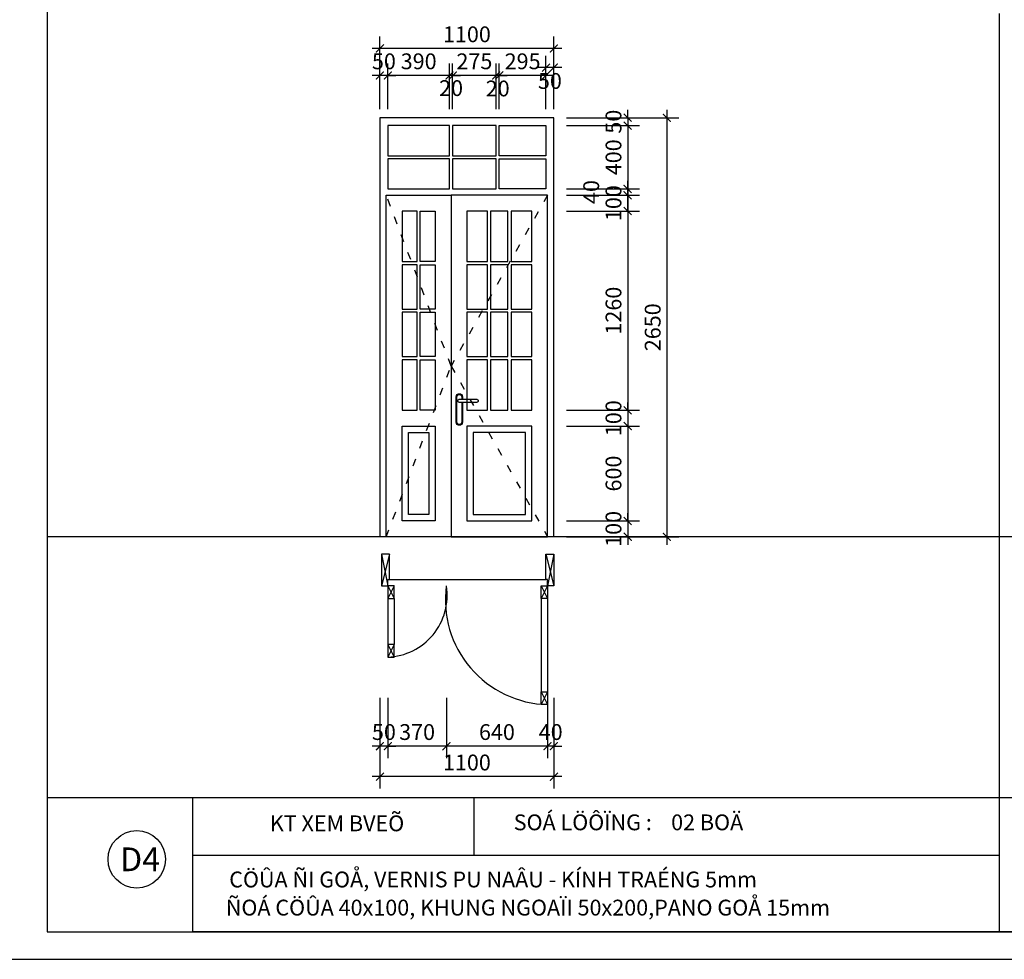
# Model space of a CAD drawing. Units: millimetres. Extents: x 405955 to 529669, y 135625 to 240625.
# Drawn here: x 495230 to 501458, y 186396 to 192338 of the extents above; entities that cross this region are included whole.
import ezdxf
from ezdxf.enums import TextEntityAlignment as Align

# ---------------------------------------------------------------- set-up
doc = ezdxf.new("R2010")
doc.units = ezdxf.units.MM
doc.header["$LTSCALE"] = 8
doc.header["$MEASUREMENT"] = 0
doc.header["$PDMODE"] = 3
doc.linetypes.add('ACAD_ISO03W100', pattern=[30, 12, -18])
doc.layers.get('0').update_dxf_attribs({"linetype": 'CONTINUOUS'})
doc.layers.get('DEFPOINTS').update_dxf_attribs({"linetype": 'CONTINUOUS'})
for name, color, linetype in [('BLOCK', 46, 'CONTINUOUS'), ('Dim', 251, 'CONTINUOUS'), ('Layer4', 144, 'CONTINUOUS'), ('Layer8', 46, 'CONTINUOUS'), ('TEXT', 7, 'CONTINUOUS'), ('TREE', 4, 'CONTINUOUS'), ('TUONG', 7, 'CONTINUOUS')]:
    doc.layers.add(name, color=color, linetype=linetype)
doc.styles.add('AVO', font='VAVON.TTF')
doc.styles.add('st1', font='VAVON.TTF')
doc.styles.add('st2', font='VHELVCN.TTF')
doc.dimstyles.new('1-50a-CUA', dxfattribs={"dimtxt": 100, "dimasz": 50, "dimexe": 75, "dimexo": 0, "dimgap": 25, "dimtad": 1, "dimdec": 0, "dimzin": 12, "dimtxsty": 'AVO', "dimblk": 'ARCHTICK', "dimcen": 0, "dimdle": 50, "dimclrd": 256, "dimclre": 256, "dimclrt": 7, "dimadec": 0, "dimazin": 0, "dimtfac": 1, "dimtdec": 0, "dimtix": 1, "dimtmove": 2, "dimatfit": 0, "dimldrblk": 'OPEN90', "dimfxl": 0, "dimlwd": -1, "dimlwe": -1, "dimarcsym": 0})

# ---------------------------------------------------------------- blocks, each defined once
blk = doc.blocks.new('_ArchTick')
at = {"color": 0, "linetype": 'ByBlock', "const_width": 0.15}
blk.add_lwpolyline([(-0.5, -0.5), (0.5, 0.5)], dxfattribs=at)
blk = doc.blocks.new('*D958')
at = {"layer": 'DEFPOINTS', "color": 0}
for p in [(498688.5, 189767.7), (498688.5, 189167.7), (499075.3, 189167.7)]:
    blk.add_point(p, dxfattribs=at)
at = {"layer": 'Dim'}
for p, q in [((498688.5, 189767.7), (499150.3, 189767.7)), ((499075.3, 189817.7), (499075.3, 189117.7)), ((498688.5, 189167.7), (499150.3, 189167.7))]:
    blk.add_line(p, q, dxfattribs=at)
at = {"layer": 'Dim', "xscale": 50, "yscale": 50, "zscale": 50}
for p, rotation in [((499075.3, 189767.7), 90), ((499075.3, 189167.7), 270)]:
    blk.add_blockref('_ArchTick', p, dxfattribs=dict(at, rotation=rotation))
at = {"layer": 'Dim', "color": 7, "insert": (498998.5, 189467.7), "char_height": 100, "attachment_point": 5, "rotation": 90, "style": 'AVO'}
blk.add_mtext('600', dxfattribs=at)
blk = doc.blocks.new('_Open90')
at = {"color": 0, "linetype": 'ByBlock', "lineweight": -2}
for p, q in [((0, 0), (-1, 0)), ((-0.5, 0.5), (0, 0)), ((0, 0), (-0.5, -0.5))]:
    blk.add_line(p, q, dxfattribs=at)
blk = doc.blocks.new('*D955')
at = {"layer": 'DEFPOINTS', "color": 0}
for p in [(498688.5, 191717.7), (498688.5, 189067.7), (499323.2, 189067.7)]:
    blk.add_point(p, dxfattribs=at)
at = {"layer": 'Dim'}
for p, q in [((499323.2, 191767.7), (499323.2, 189017.7)), ((498688.5, 191717.7), (499398.2, 191717.7)), ((498688.5, 189067.7), (499398.2, 189067.7))]:
    blk.add_line(p, q, dxfattribs=at)
at = {"layer": 'Dim', "xscale": 50, "yscale": 50, "zscale": 50}
for p, rotation in [((499323.2, 191717.7), 90), ((499323.2, 189067.7), 270)]:
    blk.add_blockref('_ArchTick', p, dxfattribs=dict(at, rotation=rotation))
at = {"layer": 'Dim', "color": 7, "insert": (499246.5, 190392.7), "char_height": 100, "attachment_point": 5, "rotation": 90, "style": 'AVO'}
blk.add_mtext('2650', dxfattribs=at)
blk = doc.blocks.new('*D951')
at = {"layer": 'DEFPOINTS', "color": 0}
for p in [(497928.3, 188050.1), (498568.3, 188050.1), (497928.3, 187743.3)]:
    blk.add_point(p, dxfattribs=at)
at = {"layer": 'Dim'}
for p, q in [((497928.3, 188050.1), (497928.3, 187668.3)), ((498568.3, 188050.1), (498568.3, 187668.3)), ((498618.3, 187743.3), (497878.3, 187743.3))]:
    blk.add_line(p, q, dxfattribs=at)
at = {"layer": 'Dim', "xscale": 50, "yscale": 50, "zscale": 50, "rotation": 180}
blk.add_blockref('_ArchTick', (497928.3, 187743.3), dxfattribs=at)
at = {"layer": 'Dim', "xscale": 50, "yscale": 50, "zscale": 50}
blk.add_blockref('_ArchTick', (498568.3, 187743.3), dxfattribs=at)
at = {"layer": 'Dim', "color": 7, "insert": (498248.3, 187820), "char_height": 100, "attachment_point": 5, "style": 'AVO'}
blk.add_mtext('640', dxfattribs=at)
blk = doc.blocks.new('*D950')
at = {"layer": 'DEFPOINTS', "color": 0}
for p in [(498568.3, 188050.1), (498608.3, 188050.1), (498568.3, 187743.3)]:
    blk.add_point(p, dxfattribs=at)
at = {"layer": 'Dim'}
for p, q in [((498568.3, 188050.1), (498568.3, 187668.3)), ((498608.3, 188050.1), (498608.3, 187668.3)), ((498568.3, 187743.3), (498518.3, 187743.3)), ((498608.3, 187743.3), (498568.3, 187743.3)), ((498608.3, 187743.3), (498658.3, 187743.3))]:
    blk.add_line(p, q, dxfattribs=at)
at = {"layer": 'Dim', "xscale": 50, "yscale": 50, "zscale": 50}
blk.add_blockref('_ArchTick', (498568.3, 187743.3), dxfattribs=at)
at = {"layer": 'Dim', "xscale": 50, "yscale": 50, "zscale": 50, "rotation": 180}
blk.add_blockref('_ArchTick', (498608.3, 187743.3), dxfattribs=at)
at = {"layer": 'Dim', "color": 7, "insert": (498588.3, 187820), "char_height": 100, "attachment_point": 5, "style": 'AVO'}
blk.add_mtext('40', dxfattribs=at)
blk = doc.blocks.new('*D953')
at = {"layer": 'DEFPOINTS', "color": 0}
for p in [(497508.3, 188050.1), (497558.3, 188050.1), (497508.3, 187743.3)]:
    blk.add_point(p, dxfattribs=at)
at = {"layer": 'Dim'}
for p, q in [((497508.3, 188050.1), (497508.3, 187668.3)), ((497558.3, 188050.1), (497558.3, 187668.3)), ((497508.3, 187743.3), (497458.3, 187743.3)), ((497558.3, 187743.3), (497508.3, 187743.3)), ((497558.3, 187743.3), (497608.3, 187743.3))]:
    blk.add_line(p, q, dxfattribs=at)
at = {"layer": 'Dim', "xscale": 50, "yscale": 50, "zscale": 50}
blk.add_blockref('_ArchTick', (497508.3, 187743.3), dxfattribs=at)
at = {"layer": 'Dim', "xscale": 50, "yscale": 50, "zscale": 50, "rotation": 180}
blk.add_blockref('_ArchTick', (497558.3, 187743.3), dxfattribs=at)
at = {"layer": 'Dim', "color": 7, "insert": (497533.3, 187820), "char_height": 100, "attachment_point": 5, "style": 'AVO'}
blk.add_mtext('50', dxfattribs=at)
blk = doc.blocks.new('*D952')
at = {"layer": 'DEFPOINTS', "color": 0}
for p in [(497558.3, 188050.1), (497928.3, 188050.1), (497558.3, 187743.3)]:
    blk.add_point(p, dxfattribs=at)
at = {"layer": 'Dim'}
for p, q in [((497558.3, 188050.1), (497558.3, 187668.3)), ((497928.3, 188050.1), (497928.3, 187668.3)), ((497978.3, 187743.3), (497508.3, 187743.3))]:
    blk.add_line(p, q, dxfattribs=at)
at = {"layer": 'Dim', "xscale": 50, "yscale": 50, "zscale": 50, "rotation": 180}
blk.add_blockref('_ArchTick', (497558.3, 187743.3), dxfattribs=at)
at = {"layer": 'Dim', "xscale": 50, "yscale": 50, "zscale": 50}
blk.add_blockref('_ArchTick', (497928.3, 187743.3), dxfattribs=at)
at = {"layer": 'Dim', "color": 7, "insert": (497743.3, 187820), "char_height": 100, "attachment_point": 5, "style": 'AVO'}
blk.add_mtext('370', dxfattribs=at)
blk = doc.blocks.new('*D957')
at = {"layer": 'DEFPOINTS', "color": 0}
for p in [(498688.5, 189167.7), (498688.5, 189067.7), (499075.3, 189067.7)]:
    blk.add_point(p, dxfattribs=at)
at = {"layer": 'Dim'}
for p, q in [((499075.3, 189167.7), (499075.3, 189217.7)), ((498688.5, 189167.7), (499150.3, 189167.7)), ((499075.3, 189167.7), (499075.3, 189067.7)), ((498688.5, 189067.7), (499150.3, 189067.7)), ((499075.3, 189067.7), (499075.3, 189017.7))]:
    blk.add_line(p, q, dxfattribs=at)
at = {"layer": 'Dim', "xscale": 50, "yscale": 50, "zscale": 50}
for p, rotation in [((499075.3, 189167.7), 270), ((499075.3, 189067.7), 90)]:
    blk.add_blockref('_ArchTick', p, dxfattribs=dict(at, rotation=rotation))
at = {"layer": 'Dim', "color": 7, "insert": (498998.5, 189117.7), "char_height": 100, "attachment_point": 5, "rotation": 90, "style": 'AVO'}
blk.add_mtext('100', dxfattribs=at)
blk = doc.blocks.new('*D962')
at = {"layer": 'DEFPOINTS', "color": 0}
for p in [(498688.5, 191667.7), (498688.5, 191267.7), (499075.3, 191267.7)]:
    blk.add_point(p, dxfattribs=at)
at = {"layer": 'Dim'}
for p, q in [((499075.3, 191717.7), (499075.3, 191217.7)), ((498688.5, 191667.7), (499150.3, 191667.7)), ((498688.5, 191267.7), (499150.3, 191267.7))]:
    blk.add_line(p, q, dxfattribs=at)
at = {"layer": 'Dim', "xscale": 50, "yscale": 50, "zscale": 50}
for p, rotation in [((499075.3, 191667.7), 90), ((499075.3, 191267.7), 270)]:
    blk.add_blockref('_ArchTick', p, dxfattribs=dict(at, rotation=rotation))
at = {"layer": 'Dim', "color": 7, "insert": (498998.5, 191467.7), "char_height": 100, "attachment_point": 5, "rotation": 90, "style": 'AVO'}
blk.add_mtext('400', dxfattribs=at)
blk = doc.blocks.new('*D961')
at = {"layer": 'DEFPOINTS', "color": 0}
for p in [(498688.5, 191267.7), (498688.5, 191227.7), (499075.3, 191227.7)]:
    blk.add_point(p, dxfattribs=at)
at = {"layer": 'Dim'}
for p, q in [((498688.5, 191267.7), (499150.3, 191267.7)), ((499075.3, 191267.7), (499075.3, 191317.7)), ((499075.3, 191267.7), (499075.3, 191227.7)), ((498688.5, 191227.7), (499150.3, 191227.7)), ((499075.3, 191227.7), (499075.3, 191177.7))]:
    blk.add_line(p, q, dxfattribs=at)
at = {"layer": 'Dim', "xscale": 50, "yscale": 50, "zscale": 50}
for p, rotation in [((499075.3, 191267.7), 270), ((499075.3, 191227.7), 90)]:
    blk.add_blockref('_ArchTick', p, dxfattribs=dict(at, rotation=rotation))
at = {"layer": 'Dim', "color": 7, "insert": (498857.7, 191247.7), "char_height": 100, "attachment_point": 5, "rotation": 90, "style": 'AVO'}
blk.add_mtext('40', dxfattribs=at)
blk = doc.blocks.new('*D960')
at = {"layer": 'DEFPOINTS', "color": 0}
for p in [(498688.5, 191127.7), (498688.5, 189867.7), (499075.3, 189867.7)]:
    blk.add_point(p, dxfattribs=at)
at = {"layer": 'Dim'}
for p, q in [((499075.3, 191177.7), (499075.3, 189817.7)), ((498688.5, 191127.7), (499150.3, 191127.7)), ((498688.5, 189867.7), (499150.3, 189867.7))]:
    blk.add_line(p, q, dxfattribs=at)
at = {"layer": 'Dim', "xscale": 50, "yscale": 50, "zscale": 50}
for p, rotation in [((499075.3, 191127.7), 90), ((499075.3, 189867.7), 270)]:
    blk.add_blockref('_ArchTick', p, dxfattribs=dict(at, rotation=rotation))
at = {"layer": 'Dim', "color": 7, "insert": (498998.5, 190497.7), "char_height": 100, "attachment_point": 5, "rotation": 90, "style": 'AVO'}
blk.add_mtext('1260', dxfattribs=at)
blk = doc.blocks.new('*D959')
at = {"layer": 'DEFPOINTS', "color": 0}
for p in [(498688.5, 189867.7), (498688.5, 189767.7), (499075.3, 189767.7)]:
    blk.add_point(p, dxfattribs=at)
at = {"layer": 'Dim'}
for p, q in [((499075.3, 189867.7), (499075.3, 189917.7)), ((498688.5, 189867.7), (499150.3, 189867.7)), ((499075.3, 189867.7), (499075.3, 189767.7)), ((498688.5, 189767.7), (499150.3, 189767.7)), ((499075.3, 189767.7), (499075.3, 189717.7))]:
    blk.add_line(p, q, dxfattribs=at)
at = {"layer": 'Dim', "xscale": 50, "yscale": 50, "zscale": 50}
for p, rotation in [((499075.3, 189867.7), 270), ((499075.3, 189767.7), 90)]:
    blk.add_blockref('_ArchTick', p, dxfattribs=dict(at, rotation=rotation))
at = {"layer": 'Dim', "color": 7, "insert": (498998.5, 189817.7), "char_height": 100, "attachment_point": 5, "rotation": 90, "style": 'AVO'}
blk.add_mtext('100', dxfattribs=at)
blk = doc.blocks.new('*D956')
at = {"layer": 'DEFPOINTS', "color": 0}
for p in [(498688.5, 191227.7), (499075.3, 191227.7), (498688.5, 191127.7)]:
    blk.add_point(p, dxfattribs=at)
at = {"layer": 'Dim'}
for p, q in [((499075.3, 191227.7), (499075.3, 191277.7)), ((498688.5, 191227.7), (499150.3, 191227.7)), ((499075.3, 191127.7), (499075.3, 191227.7)), ((498688.5, 191127.7), (499150.3, 191127.7)), ((499075.3, 191127.7), (499075.3, 191077.7))]:
    blk.add_line(p, q, dxfattribs=at)
at = {"layer": 'Dim', "xscale": 50, "yscale": 50, "zscale": 50}
for p, rotation in [((499075.3, 191227.7), 270), ((499075.3, 191127.7), 90)]:
    blk.add_blockref('_ArchTick', p, dxfattribs=dict(at, rotation=rotation))
at = {"layer": 'Dim', "color": 7, "insert": (498998.5, 191177.7), "char_height": 100, "attachment_point": 5, "rotation": 90, "style": 'AVO'}
blk.add_mtext('100', dxfattribs=at)
blk = doc.blocks.new('*D965')
at = {"layer": 'DEFPOINTS', "color": 0}
for p in [(498263.3, 191984.7), (498263.3, 191771.9), (498558.3, 191771.9)]:
    blk.add_point(p, dxfattribs=at)
at = {"layer": 'Dim'}
for p, q in [((498263.3, 191771.9), (498263.3, 192059.7)), ((498558.3, 191771.9), (498558.3, 192059.7)), ((498608.3, 191984.7), (498213.3, 191984.7))]:
    blk.add_line(p, q, dxfattribs=at)
at = {"layer": 'Dim', "xscale": 50, "yscale": 50, "zscale": 50, "rotation": 180}
blk.add_blockref('_ArchTick', (498263.3, 191984.7), dxfattribs=at)
at = {"layer": 'Dim', "xscale": 50, "yscale": 50, "zscale": 50}
blk.add_blockref('_ArchTick', (498558.3, 191984.7), dxfattribs=at)
at = {"layer": 'Dim', "color": 7, "insert": (498410.8, 192061.5), "char_height": 100, "attachment_point": 5, "style": 'AVO'}
blk.add_mtext('295', dxfattribs=at)
blk = doc.blocks.new('*D964')
at = {"layer": 'DEFPOINTS', "color": 0}
for p in [(498558.3, 192034.7), (498558.3, 191771.9), (498608.3, 191771.9)]:
    blk.add_point(p, dxfattribs=at)
at = {"layer": 'Dim'}
for p, q in [((498558.3, 191771.9), (498558.3, 192109.7)), ((498608.3, 191771.9), (498608.3, 192109.7)), ((498658.3, 192034.7), (498508.3, 192034.7))]:
    blk.add_line(p, q, dxfattribs=at)
at = {"layer": 'Dim', "xscale": 50, "yscale": 50, "zscale": 50, "rotation": 180}
blk.add_blockref('_ArchTick', (498558.3, 192034.7), dxfattribs=at)
at = {"layer": 'Dim', "xscale": 50, "yscale": 50, "zscale": 50}
blk.add_blockref('_ArchTick', (498608.3, 192034.7), dxfattribs=at)
at = {"layer": 'Dim', "color": 7, "insert": (498583.3, 191937.2), "char_height": 100, "attachment_point": 5, "style": 'AVO'}
blk.add_mtext('50', dxfattribs=at)
blk = doc.blocks.new('*D970')
at = {"layer": 'DEFPOINTS', "color": 0}
for p in [(497508.3, 191984.7), (497508.3, 191771.9), (497558.3, 191771.9)]:
    blk.add_point(p, dxfattribs=at)
at = {"layer": 'Dim'}
for p, q in [((497508.3, 191771.9), (497508.3, 192059.7)), ((497558.3, 191771.9), (497558.3, 192059.7)), ((497508.3, 191984.7), (497458.3, 191984.7)), ((497558.3, 191984.7), (497508.3, 191984.7)), ((497558.3, 191984.7), (497608.3, 191984.7))]:
    blk.add_line(p, q, dxfattribs=at)
at = {"layer": 'Dim', "xscale": 50, "yscale": 50, "zscale": 50}
blk.add_blockref('_ArchTick', (497508.3, 191984.7), dxfattribs=at)
at = {"layer": 'Dim', "xscale": 50, "yscale": 50, "zscale": 50, "rotation": 180}
blk.add_blockref('_ArchTick', (497558.3, 191984.7), dxfattribs=at)
at = {"layer": 'Dim', "color": 7, "insert": (497533.3, 192061.5), "char_height": 100, "attachment_point": 5, "style": 'AVO'}
blk.add_mtext('50', dxfattribs=at)
blk = doc.blocks.new('*D969')
at = {"layer": 'DEFPOINTS', "color": 0}
for p in [(497558.3, 191984.7), (497558.3, 191771.9), (497948.3, 191771.9)]:
    blk.add_point(p, dxfattribs=at)
at = {"layer": 'Dim'}
for p, q in [((497558.3, 191771.9), (497558.3, 192059.7)), ((497948.3, 191771.9), (497948.3, 192059.7)), ((497998.3, 191984.7), (497508.3, 191984.7))]:
    blk.add_line(p, q, dxfattribs=at)
at = {"layer": 'Dim', "xscale": 50, "yscale": 50, "zscale": 50, "rotation": 180}
blk.add_blockref('_ArchTick', (497558.3, 191984.7), dxfattribs=at)
at = {"layer": 'Dim', "xscale": 50, "yscale": 50, "zscale": 50}
blk.add_blockref('_ArchTick', (497948.3, 191984.7), dxfattribs=at)
at = {"layer": 'Dim', "color": 7, "insert": (497753.3, 192061.5), "char_height": 100, "attachment_point": 5, "style": 'AVO'}
blk.add_mtext('390', dxfattribs=at)
blk = doc.blocks.new('*D968')
at = {"layer": 'DEFPOINTS', "color": 0}
for p in [(497948.3, 191984.7), (497948.3, 191771.9), (497968.3, 191771.9)]:
    blk.add_point(p, dxfattribs=at)
at = {"layer": 'Dim'}
for p, q in [((497948.3, 191771.9), (497948.3, 192059.7)), ((497968.3, 191771.9), (497968.3, 192059.7)), ((497948.3, 191984.7), (497898.3, 191984.7)), ((497968.3, 191984.7), (497948.3, 191984.7)), ((497968.3, 191984.7), (498018.3, 191984.7))]:
    blk.add_line(p, q, dxfattribs=at)
at = {"layer": 'Dim', "xscale": 50, "yscale": 50, "zscale": 50}
blk.add_blockref('_ArchTick', (497948.3, 191984.7), dxfattribs=at)
at = {"layer": 'Dim', "xscale": 50, "yscale": 50, "zscale": 50, "rotation": 180}
blk.add_blockref('_ArchTick', (497968.3, 191984.7), dxfattribs=at)
at = {"layer": 'Dim', "color": 7, "insert": (497958.3, 191892.1), "char_height": 100, "attachment_point": 5, "style": 'AVO'}
blk.add_mtext('20', dxfattribs=at)
blk = doc.blocks.new('*D967')
at = {"layer": 'DEFPOINTS', "color": 0}
for p in [(497968.3, 191984.7), (497968.3, 191771.9), (498243.3, 191771.9)]:
    blk.add_point(p, dxfattribs=at)
at = {"layer": 'Dim'}
for p, q in [((497968.3, 191771.9), (497968.3, 192059.7)), ((498243.3, 191771.9), (498243.3, 192059.7)), ((498293.3, 191984.7), (497918.3, 191984.7))]:
    blk.add_line(p, q, dxfattribs=at)
at = {"layer": 'Dim', "xscale": 50, "yscale": 50, "zscale": 50, "rotation": 180}
blk.add_blockref('_ArchTick', (497968.3, 191984.7), dxfattribs=at)
at = {"layer": 'Dim', "xscale": 50, "yscale": 50, "zscale": 50}
blk.add_blockref('_ArchTick', (498243.3, 191984.7), dxfattribs=at)
at = {"layer": 'Dim', "color": 7, "insert": (498105.8, 192061.5), "char_height": 100, "attachment_point": 5, "style": 'AVO'}
blk.add_mtext('275', dxfattribs=at)
blk = doc.blocks.new('*D966')
at = {"layer": 'DEFPOINTS', "color": 0}
for p in [(498243.3, 191984.7), (498243.3, 191771.9), (498263.3, 191771.9)]:
    blk.add_point(p, dxfattribs=at)
at = {"layer": 'Dim'}
for p, q in [((498243.3, 191771.9), (498243.3, 192059.7)), ((498263.3, 191771.9), (498263.3, 192059.7)), ((498243.3, 191984.7), (498193.3, 191984.7)), ((498263.3, 191984.7), (498243.3, 191984.7)), ((498263.3, 191984.7), (498313.3, 191984.7))]:
    blk.add_line(p, q, dxfattribs=at)
at = {"layer": 'Dim', "xscale": 50, "yscale": 50, "zscale": 50}
blk.add_blockref('_ArchTick', (498243.3, 191984.7), dxfattribs=at)
at = {"layer": 'Dim', "xscale": 50, "yscale": 50, "zscale": 50, "rotation": 180}
blk.add_blockref('_ArchTick', (498263.3, 191984.7), dxfattribs=at)
at = {"layer": 'Dim', "color": 7, "insert": (498253.3, 191889.7), "char_height": 100, "attachment_point": 5, "style": 'AVO'}
blk.add_mtext('20', dxfattribs=at)
blk = doc.blocks.new('*D963')
at = {"layer": 'DEFPOINTS', "color": 0}
for p in [(498688.5, 191717.7), (498688.5, 191667.7), (499075.3, 191667.7)]:
    blk.add_point(p, dxfattribs=at)
at = {"layer": 'Dim'}
for p, q in [((499075.3, 191717.7), (499075.3, 191767.7)), ((498688.5, 191717.7), (499150.3, 191717.7)), ((499075.3, 191717.7), (499075.3, 191667.7)), ((498688.5, 191667.7), (499150.3, 191667.7)), ((499075.3, 191667.7), (499075.3, 191617.7))]:
    blk.add_line(p, q, dxfattribs=at)
at = {"layer": 'Dim', "xscale": 50, "yscale": 50, "zscale": 50}
for p, rotation in [((499075.3, 191717.7), 270), ((499075.3, 191667.7), 90)]:
    blk.add_blockref('_ArchTick', p, dxfattribs=dict(at, rotation=rotation))
at = {"layer": 'Dim', "color": 7, "insert": (498998.5, 191692.7), "char_height": 100, "attachment_point": 5, "rotation": 90, "style": 'AVO'}
blk.add_mtext('50', dxfattribs=at)
blk = doc.blocks.new('*D954')
at = {"layer": 'DEFPOINTS', "color": 0}
for p in [(497508.3, 188050.1), (498608.3, 188050.1), (497508.3, 187550.8)]:
    blk.add_point(p, dxfattribs=at)
at = {"layer": 'Dim'}
for p, q in [((497508.3, 188050.1), (497508.3, 187475.8)), ((498608.3, 188050.1), (498608.3, 187475.8)), ((498658.3, 187550.8), (497458.3, 187550.8))]:
    blk.add_line(p, q, dxfattribs=at)
at = {"layer": 'Dim', "xscale": 50, "yscale": 50, "zscale": 50, "rotation": 180}
blk.add_blockref('_ArchTick', (497508.3, 187550.8), dxfattribs=at)
at = {"layer": 'Dim', "xscale": 50, "yscale": 50, "zscale": 50}
blk.add_blockref('_ArchTick', (498608.3, 187550.8), dxfattribs=at)
at = {"layer": 'Dim', "color": 7, "insert": (498058.3, 187627.5), "char_height": 100, "attachment_point": 5, "style": 'AVO'}
blk.add_mtext('1100', dxfattribs=at)
blk = doc.blocks.new('*D971')
at = {"layer": 'DEFPOINTS', "color": 0}
for p in [(497508.3, 192155.6), (497508.3, 191771.9), (498608.3, 191771.9)]:
    blk.add_point(p, dxfattribs=at)
at = {"layer": 'Dim'}
for p, q in [((497508.3, 191771.9), (497508.3, 192230.6)), ((498608.3, 191771.9), (498608.3, 192230.6)), ((498658.3, 192155.6), (497458.3, 192155.6))]:
    blk.add_line(p, q, dxfattribs=at)
at = {"layer": 'Dim', "xscale": 50, "yscale": 50, "zscale": 50, "rotation": 180}
blk.add_blockref('_ArchTick', (497508.3, 192155.6), dxfattribs=at)
at = {"layer": 'Dim', "xscale": 50, "yscale": 50, "zscale": 50}
blk.add_blockref('_ArchTick', (498608.3, 192155.6), dxfattribs=at)
at = {"layer": 'Dim', "color": 7, "insert": (498058.3, 192232.4), "char_height": 100, "attachment_point": 5, "style": 'AVO'}
blk.add_mtext('1100', dxfattribs=at)
blk = doc.blocks.new('KHCUA')
at = {"color": 1}
blk.add_circle((-54.5, 192.4), 200, dxfattribs=at)
at = {"layer": 'TEXT', "style": 'st2'}
blk.add_attdef('A', text='', height=200, dxfattribs=at).set_placement((-54.5, 192.4), align=Align.MIDDLE_CENTER)

msp = doc.modelspace()

# ---------------------------------------------------------------- linework, layer by layer
at = {"layer": 'BLOCK', "color": 1, "linetype": 'ACAD_ISO03W100', "ltscale": 0.5}
for points in [[(497548.3, 189067.7), (497958.3, 190147.7), (497548.3, 191227.7)], [(498568.3, 191227.7), (497958.3, 190147.7), (498568.3, 189067.7)]]:
    msp.add_lwpolyline(points, dxfattribs=at)
at = {"layer": 'BLOCK', "color": 1}
for points in [[(498030.5, 189917.7), (498030.5, 189792.7, -0.414214), (498010.5, 189772.7), (498010.5, 189772.7, -0.414214), (497990.5, 189792.7), (497990.5, 189952.7, -0.414214), (498010.5, 189972.7), (498010.5, 189972.7, -0.414214), (498030.5, 189952.7), (498030.5, 189937.7)], [(498025.5, 189917.7), (498025.5, 189792.7, -0.414214), (498010.5, 189777.7, -0.414214), (497995.5, 189792.7), (497995.5, 189952.7, -0.414214), (498010.5, 189967.7, -0.414214), (498025.5, 189952.7), (498025.5, 189937.7)]]:
    msp.add_lwpolyline(points, format="xyb", dxfattribs=at)
msp.add_lwpolyline([(498130.5, 189927.7, -0.414214), (498120.5, 189917.7), (498010.5, 189917.7, -0.414214), (498000.5, 189927.7, -0.414214), (498010.5, 189937.7), (498120.5, 189937.7, -0.414214)], format="xyb", close=True, dxfattribs=at)
at = {"layer": 'Layer4', "ltscale": 100}
msp.add_lwpolyline([(495055, 186395.9), (512350.9, 186395.9), (512350.9, 198625.3), (495055, 198625.3)], close=True, dxfattribs=at)
at = {"layer": 'Layer8', "color": 1}
for p, q in [((497508.3, 191717.7), (497508.3, 189067.7)), ((498608.3, 191717.7), (497508.3, 191717.7)), ((498608.3, 189067.7), (498608.3, 191717.7))]:
    msp.add_line(p, q, dxfattribs=at)
at = {"layer": 'Layer8'}
for p, q in [((497568.3, 188957), (497518.3, 188757)), ((497518.3, 188957), (497558.3, 188757)), ((498558.3, 188957), (498608.3, 188757)), ((498608.3, 188957), (498568.3, 188757)), ((497568.3, 188797), (498558.3, 188797)), ((497598.3, 188757), (497558.3, 188677)), ((497558.3, 188757), (497598.3, 188677)), ((498528.3, 188757), (498568.3, 188677)), ((498568.3, 188757), (498528.3, 188677)), ((497558.3, 188677), (497558.3, 188387)), ((497598.3, 188677), (497598.3, 188387)), ((498528.3, 188677), (498528.3, 188087)), ((498568.3, 188677), (498568.3, 188087)), ((497598.3, 188387), (497558.3, 188307)), ((497558.3, 188387), (497598.3, 188307)), ((498528.3, 188087), (498568.3, 188007)), ((498568.3, 188087), (498528.3, 188007))]:
    msp.add_line(p, q, dxfattribs=at)
for points in [[(497948.3, 191667.7), (497558.3, 191667.7), (497558.3, 191477.7), (497948.3, 191477.7)], [(498243.3, 191667.7), (497968.3, 191667.7), (497968.3, 191477.7), (498243.3, 191477.7)], [(498263.3, 191667.7), (498558.3, 191667.7), (498558.3, 191477.7), (498263.3, 191477.7)], [(497948.3, 191457.7), (497558.3, 191457.7), (497558.3, 191267.7), (497948.3, 191267.7)], [(498243.3, 191457.7), (497968.3, 191457.7), (497968.3, 191267.7), (498243.3, 191267.7)], [(498263.3, 191457.7), (498558.3, 191457.7), (498558.3, 191267.7), (498263.3, 191267.7)], [(497958.3, 189067.7), (497548.3, 189067.7), (497548.3, 191227.7), (497958.3, 191227.7)], [(497958.3, 189067.7), (498568.3, 189067.7), (498568.3, 191227.7), (497958.3, 191227.7)], [(497743.3, 191127.7), (497648.3, 191127.7), (497648.3, 190807.7), (497743.3, 190807.7)], [(497763.3, 191127.7), (497858.3, 191127.7), (497858.3, 190807.7), (497763.3, 190807.7)], [(498188.3, 191127.7), (498058.3, 191127.7), (498058.3, 190807.7), (498188.3, 190807.7)], [(498318.3, 191127.7), (498208.3, 191127.7), (498208.3, 190807.7), (498318.3, 190807.7)], [(498468.3, 191127.7), (498338.3, 191127.7), (498338.3, 190807.7), (498468.3, 190807.7)], [(497743.3, 190787.7), (497648.3, 190787.7), (497648.3, 190507.7), (497743.3, 190507.7)], [(497763.3, 190787.7), (497858.3, 190787.7), (497858.3, 190507.7), (497763.3, 190507.7)], [(498188.3, 190787.7), (498058.3, 190787.7), (498058.3, 190507.7), (498188.3, 190507.7)], [(498318.3, 190787.7), (498208.3, 190787.7), (498208.3, 190507.7), (498318.3, 190507.7)], [(498468.3, 190787.7), (498338.3, 190787.7), (498338.3, 190507.7), (498468.3, 190507.7)], [(497743.3, 190487.7), (497648.3, 190487.7), (497648.3, 190207.7), (497743.3, 190207.7)], [(497763.3, 190487.7), (497858.3, 190487.7), (497858.3, 190207.7), (497763.3, 190207.7)], [(498188.3, 190487.7), (498058.3, 190487.7), (498058.3, 190207.7), (498188.3, 190207.7)], [(498318.3, 190487.7), (498208.3, 190487.7), (498208.3, 190207.7), (498318.3, 190207.7)], [(498468.3, 190487.7), (498338.3, 190487.7), (498338.3, 190207.7), (498468.3, 190207.7)], [(497743.3, 190187.7), (497648.3, 190187.7), (497648.3, 189867.7), (497743.3, 189867.7)], [(497763.3, 190187.7), (497858.3, 190187.7), (497858.3, 189867.7), (497763.3, 189867.7)], [(498188.3, 190187.7), (498058.3, 190187.7), (498058.3, 189867.7), (498188.3, 189867.7)], [(498318.3, 190187.7), (498208.3, 190187.7), (498208.3, 189867.7), (498318.3, 189867.7)], [(498468.3, 190187.7), (498338.3, 190187.7), (498338.3, 189867.7), (498468.3, 189867.7)], [(497858.3, 189167.7), (497648.3, 189167.7), (497648.3, 189767.7), (497858.3, 189767.7)], [(498058.3, 189167.7), (498468.3, 189167.7), (498468.3, 189767.7), (498058.3, 189767.7)], [(497818.3, 189207.7), (497688.3, 189207.7), (497688.3, 189727.7), (497818.3, 189727.7)], [(498098.3, 189207.7), (498428.3, 189207.7), (498428.3, 189727.7), (498098.3, 189727.7)]]:
    msp.add_lwpolyline(points, close=True, dxfattribs=at)
at = {"layer": 'Layer8', "color": 2}
for points in [[(497518.3, 188957), (497518.3, 188757), (497558.3, 188757), (497558.3, 188797), (497568.3, 188797), (497568.3, 188957)], [(498608.3, 188957), (498608.3, 188757), (498568.3, 188757), (498568.3, 188797), (498558.3, 188797), (498558.3, 188957)], [(497598.3, 188757), (497558.3, 188757), (497558.3, 188677), (497598.3, 188677)], [(498528.3, 188757), (498568.3, 188757), (498568.3, 188677), (498528.3, 188677)], [(497598.3, 188387), (497558.3, 188387), (497558.3, 188307), (497598.3, 188307)], [(498528.3, 188087), (498568.3, 188087), (498568.3, 188007), (498528.3, 188007)]]:
    msp.add_lwpolyline(points, close=True, dxfattribs=at)
at = {"layer": 'Layer8'}
for centre, radius, start, end in [((497543.9, 188695.9), 389.2, 272.11962, 9.02305), ((498583.8, 188668.3), 661.5, 172.29629, 268.65317)]:
    msp.add_arc(centre, radius, start, end, dxfattribs=at)
at = {"layer": 'TREE', "ltscale": 400}
for p, q in [((501426, 192377.3), (501426, 186570.6)), ((506573.1, 189067.7), (495404.4, 189067.7)), ((505918.8, 186570.6), (496322.4, 186570.6))]:
    msp.add_line(p, q, dxfattribs=at)
at = {"layer": 'TREE'}
for p, q in [((495404.4, 187418.3), (502412.9, 187418.3)), ((496322.4, 187418.3), (496322.4, 186570.6)), ((498103, 187418.3), (498103, 187053.5)), ((496322.4, 187053.5), (501426, 187053.5))]:
    msp.add_line(p, q, dxfattribs=at)
at = {"layer": 'TUONG'}
msp.add_lwpolyline([(495404.4, 186570.6), (512176.2, 186570.6), (512176.2, 198450.6), (495404.4, 198450.6)], close=True, dxfattribs=at)

# ---------------------------------------------------------------- block references
at = {"color": 2}
ref = msp.add_blockref('KHCUA', (496019.6, 186853.6), dxfattribs=dict(at, xscale=0.9071999999578111, yscale=0.9072000000160187, zscale=0.9072))
ref.add_attrib('A', 'D4', dxfattribs={"layer": 'TEXT', "height": 150, "style": 'st1'}).set_placement((495990.9, 187028.2), align=Align.MIDDLE_CENTER)

# ---------------------------------------------------------------- texts
at = {"linetype": 'Continuous', "style": 'AVO'}
for s, p in [('SOÁ LÖÔÏNG :    02 BOÄ', (498354.4, 187211.9)), ('KT XEM BVEÕ', (496812, 187205.6)), ('CÖÛA ÑI GOÅ, VERNIS PU NAÂU - KÍNH TRAÉNG 5mm', (496555, 186850.6)), ('ÑOÁ CÖÛA 40x100, KHUNG NGOAÏI 50x200,PANO GOÅ 15mm', (496533.5, 186672.8))]:
    msp.add_text(s, height=100, dxfattribs=at).set_placement(p)

# ---------------------------------------------------------------- dimensions: what is measured, and where the dimension line sits
at = {"layer": 'Dim'}
for base, p1, p2, picture, middle in [((497508.3, 192155.6), (498608.3, 191771.9), (497508.3, 191771.9), '*D971', (498058.3, 192232.4)), ((497508.3, 191984.7), (497558.3, 191771.9), (497508.3, 191771.9), '*D970', (497533.3, 192061.5)), ((497558.3, 191984.7), (497948.3, 191771.9), (497558.3, 191771.9), '*D969', (497753.3, 192061.5)), ((497968.3, 191984.7), (498243.3, 191771.9), (497968.3, 191771.9), '*D967', (498105.8, 192061.5)), ((498263.3, 191984.7), (498558.3, 191771.9), (498263.3, 191771.9), '*D965', (498410.8, 192061.5)), ((497508.3, 187743.3), (497558.3, 188050.1), (497508.3, 188050.1), '*D953', (497533.3, 187820)), ((497508.3, 187550.8), (498608.3, 188050.1), (497508.3, 188050.1), '*D954', (498058.3, 187627.5)), ((497558.3, 187743.3), (497928.3, 188050.1), (497558.3, 188050.1), '*D952', (497743.3, 187820)), ((497928.3, 187743.3), (498568.3, 188050.1), (497928.3, 188050.1), '*D951', (498248.3, 187820)), ((498568.3, 187743.3), (498608.3, 188050.1), (498568.3, 188050.1), '*D950', (498588.3, 187820))]:
    dim = msp.add_linear_dim(base=base, p1=p1, p2=p2, dimstyle='1-50a-CUA', dxfattribs=at)
    dim.commit()
    dim.dimension.update_dxf_attribs({"geometry": picture, "text_midpoint": middle})
for base, p1, p2, picture, middle in [((498558.3, 192034.7), (498608.3, 191771.9), (498558.3, 191771.9), '*D964', (498583.3, 191937.2)), ((497948.3, 191984.7), (497968.3, 191771.9), (497948.3, 191771.9), '*D968', (497958.3, 191892.1)), ((498243.3, 191984.7), (498263.3, 191771.9), (498243.3, 191771.9), '*D966', (498253.3, 191889.7))]:
    dim = msp.add_linear_dim(base=base, p1=p1, p2=p2, dimstyle='1-50a-CUA', dxfattribs=at)
    dim.commit()
    dim.dimension.update_dxf_attribs({"geometry": picture, "text_midpoint": middle, "dimtype": 160})
for base, p1, p2, angle, picture, middle in [((499075.3, 191667.7), (498688.5, 191717.7), (498688.5, 191667.7), 90, '*D963', (498998.5, 191692.7)), ((499323.2, 189067.7), (498688.5, 191717.7), (498688.5, 189067.7), 90, '*D955', (499246.5, 190392.7)), ((499075.3, 191267.7), (498688.5, 191667.7), (498688.5, 191267.7), 90, '*D962', (498998.5, 191467.7)), ((499075.3, 191227.7), (498688.5, 191127.7), (498688.5, 191227.7), 270, '*D956', (498998.5, 191177.7)), ((499075.3, 189867.7), (498688.5, 191127.7), (498688.5, 189867.7), 90, '*D960', (498998.5, 190497.7)), ((499075.3, 189767.7), (498688.5, 189867.7), (498688.5, 189767.7), 90, '*D959', (498998.5, 189817.7)), ((499075.3, 189167.7), (498688.5, 189767.7), (498688.5, 189167.7), 90, '*D958', (498998.5, 189467.7)), ((499075.3, 189067.7), (498688.5, 189167.7), (498688.5, 189067.7), 90, '*D957', (498998.5, 189117.7))]:
    dim = msp.add_linear_dim(base=base, p1=p1, p2=p2, angle=angle, dimstyle='1-50a-CUA', dxfattribs=at)
    dim.commit()
    dim.dimension.update_dxf_attribs({"geometry": picture, "text_midpoint": middle})
dim = msp.add_linear_dim(base=(499075.3, 191227.7), p1=(498688.5, 191267.7), p2=(498688.5, 191227.7), angle=90, dimstyle='1-50a-CUA', dxfattribs=at)
dim.commit()
dim.dimension.update_dxf_attribs({"geometry": '*D961', "text_midpoint": (498857.7, 191247.7), "dimtype": 160})

doc.saveas('drawing.dxf')
